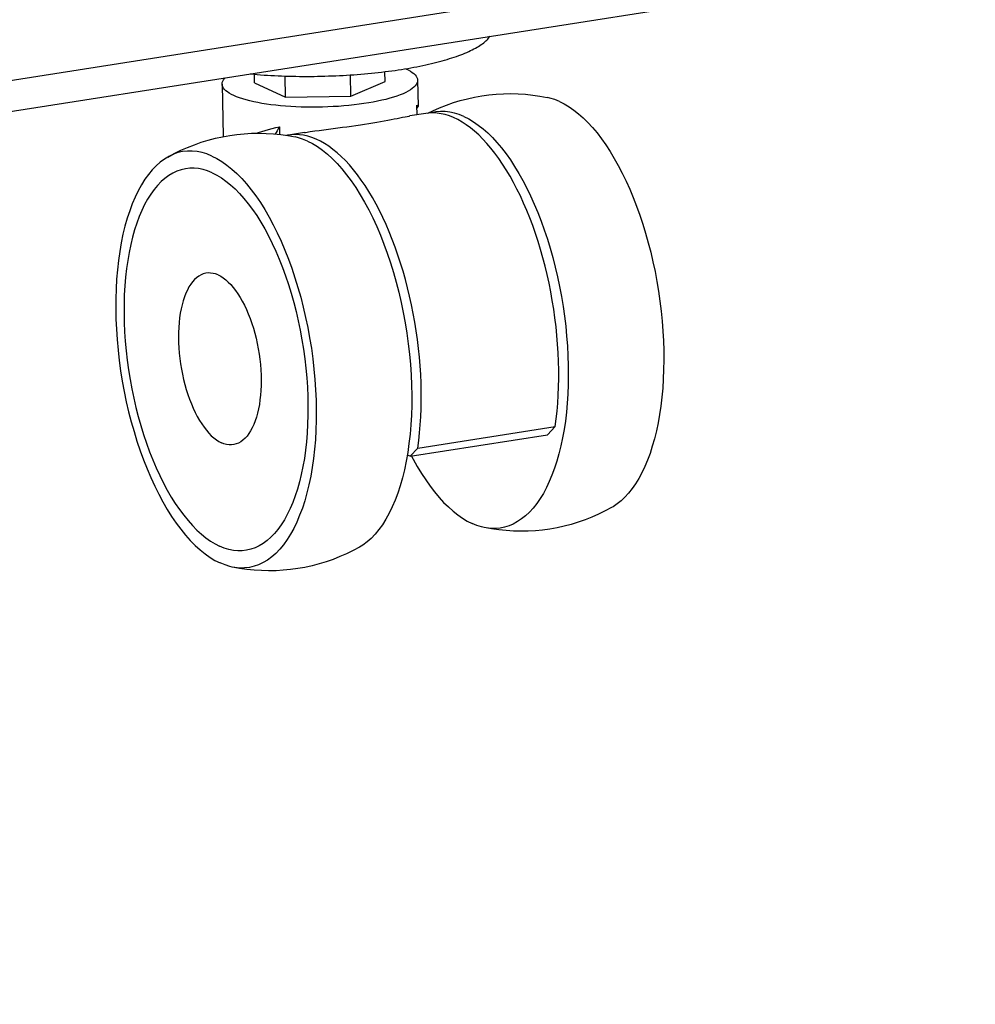
# Model space of a CAD drawing. Units: millimetres. Extents: x -2210 to 4997, y -188 to 3588.
# Drawn here: x 3538 to 3648, y 186 to 299 of the extents above; entities that cross this region are included whole.
import ezdxf

# ---------------------------------------------------------------- set-up
doc = ezdxf.new("R2010")
doc.units = ezdxf.units.MM
doc.header["$LTSCALE"] = 19.36
doc.layers.get('0').update_dxf_attribs({"linetype": 'CONTINUOUS'})

msp = doc.modelspace()

# ---------------------------------------------------------------- linework, layer by layer
at = {"color": 7, "linetype": 'Continuous'}
for p, q in [((2882.34, 185.58), (4287.58, 406.23)), ((3565.28, 291.71), (3565.26, 292.7)), ((3576.36, 290.17), (3576.31, 292.62)), ((3580.29, 291.88), (3580.26, 292.99)), ((3561.54, 291.57), (3561.66, 285.52)), ((3565.28, 291.71), (3568.85, 290.08)), ((3568.85, 290.08), (3568.81, 292.49)), ((3576.36, 290.17), (3580.29, 291.88)), ((3584.03, 292.01), (3584.09, 289.02)), ((3568.85, 290.08), (3576.36, 290.17)), ((3584.99, 288.19), (3583.13, 287.9)), ((3583.98, 288.03), (3583.96, 289.13)), ((3583.97, 288.77), (3583.98, 288.79)), ((3585.34, 288.23), (3584.99, 288.19)), ((3568.13, 286.65), (3568.15, 285.76)), ((3571.01, 285.99), (3569.16, 285.7)), ((3568.28, 285.75), (3569.11, 285.63)), ((3569.11, 285.63), (3569.95, 285.48)), ((3584.05, 249.63), (3599.88, 252.12)), ((3599.88, 252.12), (3599, 251.18)), ((3583.17, 248.7), (3599, 251.18)), ((3583.17, 248.7), (3584.05, 249.63)), ((3583.17, 248.7), (3582.85, 248.84))]:
    msp.add_line(p, q, dxfattribs=at)
at = {"color": 8, "linetype": 'Continuous'}
msp.add_line((3425.31, 274.44), (3744.47, 324.56), dxfattribs=at)
at = {"color": 7, "linetype": 'Continuous'}
for points in [[(3564.78, 292.74), (3564.8, 292.74), (3565.18, 292.7), (3565.57, 292.67), (3565.97, 292.64), (3566.36, 292.61), (3566.76, 292.59), (3567.16, 292.57), (3567.57, 292.54), (3567.97, 292.53), (3568.38, 292.51), (3568.79, 292.49), (3569.2, 292.48), (3569.61, 292.47), (3570.03, 292.47), (3570.44, 292.46), (3570.86, 292.46), (3571.28, 292.46), (3571.7, 292.46), (3572.12, 292.46), (3572.53, 292.47), (3572.95, 292.47), (3573.37, 292.49), (3573.79, 292.5), (3574.21, 292.51), (3574.63, 292.53), (3575.04, 292.55), (3575.46, 292.57), (3575.87, 292.59), (3576.28, 292.62), (3576.69, 292.65), (3577.1, 292.68), (3577.51, 292.71), (3577.92, 292.75), (3578.32, 292.78), (3578.72, 292.82), (3579.12, 292.86), (3579.51, 292.9), (3579.9, 292.95), (3580.29, 293), (3580.68, 293.05), (3581.06, 293.1), (3581.44, 293.15), (3581.81, 293.2), (3582.18, 293.26), (3582.55, 293.32), (3582.91, 293.38), (3583.27, 293.44), (3583.62, 293.51), (3583.97, 293.57), (3584.31, 293.64), (3584.65, 293.71), (3584.98, 293.78), (3585.31, 293.86), (3585.63, 293.93), (3585.95, 294.01), (3586.26, 294.08), (3586.56, 294.16), (3586.86, 294.24), (3587.15, 294.33), (3587.44, 294.41), (3587.72, 294.5), (3587.99, 294.58), (3588.26, 294.67), (3588.52, 294.76), (3588.77, 294.85), (3589.01, 294.94), (3589.25, 295.03), (3589.48, 295.13), (3589.7, 295.22), (3589.92, 295.32), (3590.13, 295.42), (3590.33, 295.51), (3590.52, 295.61), (3590.71, 295.71), (3590.88, 295.81), (3591.05, 295.91), (3591.21, 296.02), (3591.36, 296.12), (3591.51, 296.22), (3591.65, 296.33), (3591.77, 296.43), (3591.89, 296.54), (3592, 296.64), (3592.11, 296.75), (3592.2, 296.85), (3592.29, 296.96), (3592.36, 297.07), (3592.37, 297.07)], [(3582.68, 293.34), (3582.96, 293.21), (3583.21, 293.07), (3583.42, 292.92), (3583.61, 292.78), (3583.76, 292.62), (3583.88, 292.47), (3583.97, 292.32), (3584.02, 292.16), (3584.03, 292.01)], [(3561.54, 291.57), (3561.55, 291.74), (3561.61, 291.9), (3561.69, 292.06), (3561.81, 292.22), (3561.87, 292.28)], [(3562.89, 290.24), (3562.61, 290.38), (3562.36, 290.52), (3562.15, 290.66), (3561.96, 290.81), (3561.81, 290.96), (3561.69, 291.11), (3561.61, 291.27), (3561.55, 291.43), (3561.54, 291.57)], [(3584.03, 292.01), (3584.02, 291.84), (3583.96, 291.68), (3583.88, 291.52), (3583.76, 291.36), (3583.61, 291.21), (3583.42, 291.05), (3583.21, 290.9), (3582.96, 290.75), (3582.68, 290.6), (3582.37, 290.46), (3582.03, 290.32), (3581.66, 290.19), (3581.27, 290.06), (3580.85, 289.93), (3580.4, 289.81), (3579.93, 289.7), (3579.44, 289.59), (3578.94, 289.49), (3578.41, 289.4), (3577.86, 289.32), (3577.3, 289.24), (3576.73, 289.17), (3576.14, 289.1), (3575.54, 289.05), (3574.94, 289), (3574.33, 288.97), (3573.71, 288.94), (3573.09, 288.92), (3572.47, 288.91), (3571.85, 288.9), (3571.24, 288.91), (3570.63, 288.92), (3570.02, 288.95), (3569.43, 288.98), (3568.84, 289.02), (3568.27, 289.07), (3567.71, 289.13), (3567.16, 289.19), (3566.63, 289.27), (3566.12, 289.35), (3565.63, 289.44), (3565.17, 289.53), (3564.72, 289.63), (3564.3, 289.74), (3563.91, 289.86), (3563.54, 289.98), (3563.2, 290.11), (3562.89, 290.24)], [(3591.43, 290.21), (3592.26, 290.32), (3593.09, 290.4), (3593.93, 290.45), (3594.77, 290.47), (3595.62, 290.45), (3596.46, 290.39), (3597.3, 290.31), (3598.13, 290.19), (3598.97, 290.03)], [(3585.22, 288.22), (3585.81, 288.5), (3586.58, 288.84), (3587.36, 289.15), (3588.16, 289.43), (3588.96, 289.67), (3589.78, 289.88), (3590.6, 290.06), (3591.43, 290.21)], [(3600.38, 289.57), (3599.83, 289.79), (3599.28, 289.96), (3598.97, 290.03)], [(3600.38, 289.57), (3600.93, 289.29), (3601.48, 288.96), (3602.02, 288.58), (3602.57, 288.15), (3603.11, 287.67), (3603.65, 287.14), (3604.18, 286.56), (3604.7, 285.94), (3605.21, 285.27), (3605.71, 284.56), (3606.21, 283.8), (3606.69, 283.01), (3607.15, 282.18), (3607.61, 281.31), (3608.04, 280.4), (3608.47, 279.47), (3608.87, 278.5), (3609.26, 277.51), (3609.62, 276.49), (3609.97, 275.45), (3610.29, 274.38), (3610.6, 273.3), (3610.88, 272.2), (3611.14, 271.09), (3611.38, 269.97), (3611.59, 268.83), (3611.78, 267.7), (3611.94, 266.55), (3612.08, 265.41), (3612.19, 264.27), (3612.28, 263.13), (3612.34, 262), (3612.38, 260.88), (3612.39, 259.77), (3612.37, 258.68), (3612.32, 257.6), (3612.26, 256.54), (3612.16, 255.5), (3612.04, 254.49), (3611.89, 253.5), (3611.72, 252.54), (3611.53, 251.62), (3611.31, 250.72), (3611.06, 249.86), (3610.8, 249.04), (3610.51, 248.26), (3610.19, 247.51), (3609.86, 246.81), (3609.51, 246.16), (3609.14, 245.54), (3608.75, 244.98), (3608.34, 244.46), (3607.91, 243.99), (3607.47, 243.57), (3607.01, 243.21), (3606.54, 242.89), (3606.38, 242.8)], [(3583.96, 289.13), (3584.02, 289.11), (3584.07, 289.09), (3584.09, 289.05), (3584.09, 289.02)], [(3584.09, 289.02), (3584.09, 289), (3584.07, 288.94), (3584.04, 288.87), (3583.98, 288.79)], [(3599.88, 252.12), (3600, 253), (3600.1, 253.9), (3600.18, 254.81), (3600.24, 255.75), (3600.27, 256.7), (3600.29, 257.66), (3600.29, 258.63), (3600.27, 259.62), (3600.22, 260.61), (3600.16, 261.61), (3600.08, 262.61), (3599.98, 263.62), (3599.85, 264.63), (3599.71, 265.63), (3599.55, 266.64), (3599.37, 267.64), (3599.17, 268.63), (3598.95, 269.62), (3598.72, 270.59), (3598.47, 271.56), (3598.2, 272.51), (3597.91, 273.45), (3597.61, 274.37), (3597.29, 275.27), (3596.96, 276.16), (3596.61, 277.02), (3596.25, 277.86), (3595.87, 278.68), (3595.48, 279.47), (3595.09, 280.24), (3594.68, 280.97), (3594.25, 281.68), (3593.82, 282.36), (3593.39, 283), (3592.94, 283.61), (3592.48, 284.19), (3592.02, 284.73), (3591.55, 285.24), (3591.08, 285.71), (3590.61, 286.14), (3590.13, 286.53), (3589.65, 286.89), (3589.16, 287.2), (3588.68, 287.48), (3588.19, 287.71), (3587.71, 287.9), (3587.23, 288.05), (3586.75, 288.16), (3586.28, 288.22), (3585.81, 288.25), (3585.34, 288.23)], [(3589.38, 287.84), (3588.83, 288.06), (3588.29, 288.23), (3587.75, 288.35), (3587.21, 288.41), (3586.68, 288.42), (3586.15, 288.37), (3585.64, 288.27), (3585.54, 288.24)], [(3571.01, 285.99), (3571.14, 286.01), (3571.66, 286.09), (3572.19, 286.17), (3572.72, 286.24), (3573.25, 286.31), (3573.79, 286.38), (3574.33, 286.45), (3574.86, 286.52), (3575.39, 286.59), (3575.91, 286.66), (3576.43, 286.74), (3576.94, 286.81), (3577.45, 286.88), (3577.94, 286.96), (3578.42, 287.03), (3578.89, 287.11), (3579.34, 287.19), (3579.78, 287.26), (3580.2, 287.34), (3580.6, 287.41), (3580.98, 287.49), (3581.35, 287.56), (3581.69, 287.62), (3582.01, 287.69), (3582.31, 287.75), (3582.59, 287.8), (3582.85, 287.85), (3583.08, 287.89), (3583.13, 287.9)], [(3589.38, 287.84), (3589.94, 287.56), (3590.49, 287.23), (3591.03, 286.85), (3591.58, 286.42), (3592.12, 285.94), (3592.65, 285.41), (3593.18, 284.83), (3593.71, 284.21), (3594.22, 283.54), (3594.72, 282.83), (3595.21, 282.07), (3595.69, 281.28), (3596.16, 280.45), (3596.61, 279.58), (3597.05, 278.68), (3597.47, 277.74), (3597.88, 276.78), (3598.26, 275.78), (3598.63, 274.77), (3598.98, 273.72), (3599.3, 272.66), (3599.61, 271.58), (3599.89, 270.48), (3600.15, 269.36), (3600.38, 268.24), (3600.6, 267.11), (3600.79, 265.97), (3600.95, 264.83), (3601.09, 263.68), (3601.2, 262.54), (3601.29, 261.41), (3601.35, 260.27), (3601.38, 259.15), (3601.39, 258.05), (3601.38, 256.95), (3601.33, 255.87), (3601.26, 254.81), (3601.17, 253.78), (3601.05, 252.76), (3600.9, 251.78), (3600.73, 250.82), (3600.53, 249.89), (3600.31, 249), (3600.07, 248.14), (3599.8, 247.32), (3599.51, 246.53), (3599.2, 245.79), (3598.87, 245.09), (3598.52, 244.43), (3598.14, 243.82), (3597.75, 243.25), (3597.34, 242.74), (3596.92, 242.27), (3596.47, 241.85), (3596.02, 241.48), (3595.55, 241.17), (3595.06, 240.9), (3594.57, 240.69), (3594.06, 240.54), (3593.54, 240.44), (3593.02, 240.39), (3592.49, 240.4), (3591.95, 240.46), (3591.72, 240.5)], [(3562.41, 285.65), (3563.24, 285.77), (3564.07, 285.85), (3564.91, 285.9), (3565.75, 285.91), (3566.6, 285.89), (3567.44, 285.84), (3568.28, 285.75)], [(3565.49, 285.9), (3565.73, 285.99), (3566.1, 286.12), (3566.49, 286.24), (3566.88, 286.35), (3567.29, 286.45), (3567.7, 286.55), (3568.13, 286.65)], [(3568.13, 286.65), (3568, 286.42), (3567.87, 286.2), (3567.74, 285.99), (3567.64, 285.82)], [(3555.29, 283.17), (3556.03, 283.57), (3556.79, 283.94), (3557.56, 284.28), (3558.34, 284.59), (3559.13, 284.87), (3559.94, 285.11), (3560.76, 285.33), (3561.58, 285.51), (3562.41, 285.65)], [(3569.16, 285.7), (3569.05, 285.68), (3568.93, 285.66)], [(3584.05, 249.63), (3584.17, 250.51), (3584.27, 251.41), (3584.35, 252.33), (3584.41, 253.26), (3584.44, 254.21), (3584.46, 255.18), (3584.46, 256.15), (3584.44, 257.13), (3584.4, 258.13), (3584.33, 259.12), (3584.25, 260.13), (3584.15, 261.13), (3584.02, 262.14), (3583.88, 263.15), (3583.72, 264.15), (3583.54, 265.15), (3583.34, 266.15), (3583.12, 267.13), (3582.89, 268.11), (3582.64, 269.07), (3582.37, 270.02), (3582.08, 270.96), (3581.78, 271.88), (3581.46, 272.79), (3581.13, 273.67), (3580.78, 274.54), (3580.42, 275.38), (3580.04, 276.19), (3579.65, 276.99), (3579.26, 277.75), (3578.85, 278.49), (3578.42, 279.19), (3577.99, 279.87), (3577.56, 280.51), (3577.11, 281.13), (3576.65, 281.7), (3576.19, 282.25), (3575.73, 282.75), (3575.25, 283.22), (3574.78, 283.65), (3574.3, 284.05), (3573.82, 284.4), (3573.33, 284.72), (3572.85, 284.99), (3572.36, 285.22), (3571.88, 285.41), (3571.4, 285.56), (3570.92, 285.67), (3570.45, 285.74), (3569.98, 285.76), (3569.51, 285.74), (3569.16, 285.7)], [(3571.36, 285.01), (3570.78, 285.24), (3570.21, 285.42), (3569.95, 285.48)], [(3571.36, 285.01), (3571.93, 284.72), (3572.51, 284.37), (3573.08, 283.97), (3573.65, 283.5), (3574.22, 282.99), (3574.78, 282.42), (3575.33, 281.8), (3575.87, 281.13), (3576.41, 280.41), (3576.93, 279.65), (3577.44, 278.83), (3577.94, 277.98), (3578.42, 277.09), (3578.88, 276.15), (3579.33, 275.18), (3579.75, 274.18), (3580.16, 273.14), (3580.55, 272.08), (3580.92, 270.99), (3581.26, 269.88), (3581.58, 268.74), (3581.87, 267.59), (3582.14, 266.43), (3582.39, 265.25), (3582.61, 264.06), (3582.8, 262.87), (3582.96, 261.67), (3583.1, 260.47), (3583.21, 259.28), (3583.29, 258.09), (3583.34, 256.91), (3583.36, 255.74), (3583.36, 254.59), (3583.32, 253.45), (3583.26, 252.33), (3583.17, 251.24), (3583.05, 250.17), (3582.9, 249.13)], [(3560.36, 283.28), (3559.79, 283.52), (3559.22, 283.69), (3558.65, 283.8), (3558.09, 283.86), (3557.53, 283.85), (3556.98, 283.79), (3556.45, 283.67), (3555.92, 283.48), (3555.41, 283.24), (3555.29, 283.17)], [(3555.29, 283.17), (3554.9, 282.94), (3554.42, 282.58), (3553.95, 282.17), (3553.49, 281.7), (3553.06, 281.17), (3552.64, 280.6), (3552.25, 279.97), (3551.87, 279.29), (3551.52, 278.56), (3551.19, 277.79), (3550.89, 276.97), (3550.61, 276.11), (3550.35, 275.21), (3550.12, 274.27), (3549.92, 273.3), (3549.75, 272.29), (3549.6, 271.25), (3549.48, 270.18), (3549.39, 269.09), (3549.32, 267.97), (3549.29, 266.83), (3549.28, 265.68), (3549.31, 264.51), (3549.36, 263.33), (3549.44, 262.14), (3549.55, 260.94), (3549.68, 259.75), (3549.85, 258.55), (3550.04, 257.36), (3550.26, 256.17), (3550.5, 254.99), (3550.77, 253.82), (3551.07, 252.67), (3551.39, 251.54), (3551.73, 250.43), (3552.1, 249.34), (3552.49, 248.28), (3552.89, 247.24), (3553.32, 246.24), (3553.77, 245.27), (3554.23, 244.33), (3554.71, 243.44), (3555.21, 242.59), (3555.72, 241.77), (3556.24, 241.01), (3556.77, 240.29), (3557.32, 239.62), (3557.87, 239), (3558.43, 238.43), (3559, 237.91), (3559.57, 237.45), (3560.14, 237.05), (3560.71, 236.7), (3561.29, 236.41)], [(3560.36, 283.28), (3560.94, 282.99), (3561.52, 282.64), (3562.09, 282.24), (3562.66, 281.78), (3563.23, 281.26), (3563.79, 280.69), (3564.34, 280.07), (3564.88, 279.4), (3565.42, 278.68), (3565.94, 277.92), (3566.45, 277.11), (3566.94, 276.25), (3567.42, 275.36), (3567.89, 274.43), (3568.33, 273.46), (3568.76, 272.45), (3569.17, 271.42), (3569.56, 270.36), (3569.92, 269.27), (3570.27, 268.15), (3570.59, 267.02), (3570.88, 265.87), (3571.15, 264.7), (3571.4, 263.52), (3571.61, 262.34), (3571.81, 261.14), (3571.97, 259.94), (3572.11, 258.75), (3572.22, 257.55), (3572.3, 256.36), (3572.35, 255.18), (3572.37, 254.01), (3572.37, 252.86), (3572.33, 251.72), (3572.27, 250.61), (3572.18, 249.51), (3572.06, 248.45), (3571.91, 247.41), (3571.73, 246.4), (3571.53, 245.42), (3571.3, 244.48), (3571.05, 243.58), (3570.77, 242.72), (3570.46, 241.9), (3570.14, 241.13), (3569.78, 240.4), (3569.41, 239.72), (3569.01, 239.1), (3568.6, 238.52), (3568.16, 237.99), (3567.71, 237.52), (3567.24, 237.11), (3566.75, 236.75), (3566.25, 236.45), (3565.74, 236.21), (3565.21, 236.03), (3564.67, 235.9), (3564.12, 235.84), (3563.57, 235.83), (3563.01, 235.89), (3562.7, 235.94)], [(3560.4, 281.35), (3559.87, 281.56), (3559.35, 281.72), (3558.83, 281.83), (3558.31, 281.88), (3557.8, 281.87), (3557.3, 281.81), (3556.81, 281.7), (3556.32, 281.53), (3555.85, 281.31), (3555.39, 281.04), (3554.95, 280.71), (3554.51, 280.33), (3554.1, 279.9), (3553.7, 279.41), (3553.32, 278.89), (3552.95, 278.31), (3552.61, 277.69), (3552.29, 277.02), (3551.99, 276.31), (3551.71, 275.56), (3551.45, 274.77), (3551.22, 273.94), (3551.01, 273.08), (3550.82, 272.19), (3550.66, 271.26), (3550.52, 270.31), (3550.41, 269.33), (3550.33, 268.32), (3550.27, 267.3), (3550.24, 266.26), (3550.24, 265.2), (3550.26, 264.12), (3550.31, 263.04), (3550.38, 261.95), (3550.48, 260.85), (3550.6, 259.76), (3550.75, 258.66), (3550.93, 257.56), (3551.13, 256.47), (3551.36, 255.39), (3551.6, 254.32), (3551.87, 253.27), (3552.17, 252.23), (3552.48, 251.2), (3552.82, 250.2), (3553.17, 249.23), (3553.55, 248.28), (3553.94, 247.36), (3554.35, 246.47), (3554.78, 245.61), (3555.22, 244.79), (3555.67, 244.01), (3556.14, 243.26), (3556.62, 242.56), (3557.11, 241.9), (3557.61, 241.29), (3558.11, 240.72), (3558.63, 240.2), (3559.15, 239.72), (3559.67, 239.3), (3560.2, 238.93), (3560.72, 238.61), (3561.25, 238.34)], [(3560.4, 281.35), (3560.93, 281.08), (3561.46, 280.76), (3561.98, 280.39), (3562.51, 279.97), (3563.03, 279.5), (3563.54, 278.98), (3564.05, 278.41), (3564.55, 277.79), (3565.04, 277.13), (3565.52, 276.43), (3565.98, 275.68), (3566.44, 274.9), (3566.88, 274.08), (3567.31, 273.22), (3567.71, 272.33), (3568.11, 271.41), (3568.48, 270.46), (3568.84, 269.49), (3569.17, 268.49), (3569.49, 267.47), (3569.78, 266.43), (3570.05, 265.37), (3570.3, 264.3), (3570.52, 263.22), (3570.72, 262.13), (3570.9, 261.03), (3571.05, 259.94), (3571.18, 258.84), (3571.28, 257.74), (3571.35, 256.65), (3571.4, 255.57), (3571.42, 254.49), (3571.41, 253.44), (3571.38, 252.39), (3571.32, 251.37), (3571.24, 250.37), (3571.13, 249.39), (3571, 248.43), (3570.84, 247.51), (3570.65, 246.61), (3570.44, 245.75), (3570.21, 244.92), (3569.95, 244.13), (3569.67, 243.38), (3569.37, 242.67), (3569.04, 242.01), (3568.7, 241.38), (3568.34, 240.81), (3567.96, 240.28), (3567.56, 239.8), (3567.14, 239.37), (3566.71, 238.99), (3566.26, 238.66), (3565.8, 238.38), (3565.33, 238.16), (3564.85, 237.99), (3564.35, 237.88), (3563.85, 237.82), (3563.34, 237.81), (3562.83, 237.86), (3562.31, 237.97), (3561.78, 238.13), (3561.25, 238.34)], [(3561.08, 269.58), (3560.78, 269.7), (3560.49, 269.77), (3560.21, 269.81), (3559.92, 269.82), (3559.64, 269.78), (3559.37, 269.71), (3559.11, 269.6), (3558.85, 269.45), (3558.6, 269.27), (3558.36, 269.05), (3558.14, 268.8), (3557.92, 268.52), (3557.72, 268.2), (3557.53, 267.85), (3557.36, 267.47), (3557.2, 267.06), (3557.05, 266.62), (3556.92, 266.16), (3556.81, 265.68), (3556.72, 265.17), (3556.64, 264.64), (3556.58, 264.1), (3556.54, 263.54), (3556.51, 262.96), (3556.51, 262.38), (3556.52, 261.78), (3556.55, 261.18), (3556.6, 260.57), (3556.66, 259.96), (3556.74, 259.35), (3556.84, 258.74), (3556.96, 258.14), (3557.09, 257.55), (3557.24, 256.96), (3557.41, 256.38), (3557.59, 255.82), (3557.78, 255.27), (3557.99, 254.74), (3558.2, 254.23), (3558.43, 253.74), (3558.67, 253.28), (3558.93, 252.84), (3559.19, 252.42), (3559.45, 252.04), (3559.73, 251.69), (3560.01, 251.36), (3560.29, 251.07), (3560.58, 250.81), (3560.87, 250.59), (3561.17, 250.4), (3561.46, 250.25)], [(3561.08, 269.58), (3561.37, 269.43), (3561.66, 269.24), (3561.95, 269.02), (3562.24, 268.76), (3562.53, 268.47), (3562.81, 268.15), (3563.08, 267.79), (3563.35, 267.41), (3563.61, 266.99), (3563.86, 266.55), (3564.1, 266.09), (3564.33, 265.6), (3564.55, 265.09), (3564.76, 264.56), (3564.95, 264.01), (3565.13, 263.45), (3565.29, 262.87), (3565.44, 262.29), (3565.57, 261.69), (3565.69, 261.09), (3565.79, 260.48), (3565.87, 259.87), (3565.94, 259.26), (3565.99, 258.65), (3566.02, 258.05), (3566.03, 257.45), (3566.02, 256.87), (3566, 256.29), (3565.95, 255.73), (3565.89, 255.19), (3565.82, 254.66), (3565.72, 254.15), (3565.61, 253.67), (3565.48, 253.21), (3565.34, 252.77), (3565.18, 252.36), (3565, 251.98), (3564.82, 251.63), (3564.61, 251.31), (3564.4, 251.03), (3564.17, 250.78), (3563.93, 250.56), (3563.69, 250.38), (3563.43, 250.23), (3563.16, 250.12), (3562.89, 250.05), (3562.61, 250.01), (3562.33, 250.02), (3562.04, 250.06), (3561.75, 250.14), (3561.46, 250.25)], [(3582.9, 249.13), (3582.73, 248.12), (3582.53, 247.15), (3582.3, 246.21), (3582.04, 245.31), (3581.76, 244.45), (3581.46, 243.63), (3581.13, 242.86), (3580.78, 242.13), (3580.4, 241.45), (3580.01, 240.82), (3579.59, 240.25), (3579.15, 239.72), (3578.7, 239.25), (3578.23, 238.84), (3577.74, 238.48), (3577.36, 238.24)], [(3583.34, 248.73), (3583.53, 248.36), (3584, 247.52), (3584.48, 246.73), (3584.97, 245.98), (3585.48, 245.26), (3585.99, 244.6), (3586.51, 243.97), (3587.04, 243.39), (3587.58, 242.86), (3588.12, 242.38), (3588.67, 241.95), (3589.21, 241.57), (3589.76, 241.24), (3590.31, 240.97)], [(3606.38, 242.8), (3605.64, 242.4), (3604.88, 242.03), (3604.11, 241.69), (3603.33, 241.38), (3602.53, 241.11), (3601.73, 240.86), (3600.91, 240.65), (3600.09, 240.47), (3599.26, 240.32)], [(3591.72, 240.5), (3591.41, 240.57), (3590.86, 240.74), (3590.31, 240.97)], [(3599.26, 240.32), (3598.43, 240.21), (3597.6, 240.13), (3596.76, 240.08), (3595.91, 240.07), (3595.07, 240.09), (3594.23, 240.14), (3593.39, 240.23), (3592.55, 240.35), (3591.72, 240.5)], [(3577.36, 238.24), (3576.62, 237.84), (3575.86, 237.47), (3575.09, 237.14), (3574.31, 236.83), (3573.51, 236.55), (3572.71, 236.31), (3571.89, 236.09), (3571.07, 235.91), (3570.24, 235.76)], [(3562.7, 235.94), (3562.44, 236), (3561.87, 236.18), (3561.29, 236.41)], [(3570.24, 235.76), (3569.41, 235.65), (3568.57, 235.57), (3567.74, 235.52), (3566.89, 235.51), (3566.05, 235.53), (3565.21, 235.58), (3564.37, 235.67), (3563.53, 235.79), (3562.7, 235.94)]]:
    msp.add_lwpolyline(points, dxfattribs=at)

doc.saveas('drawing.dxf')
